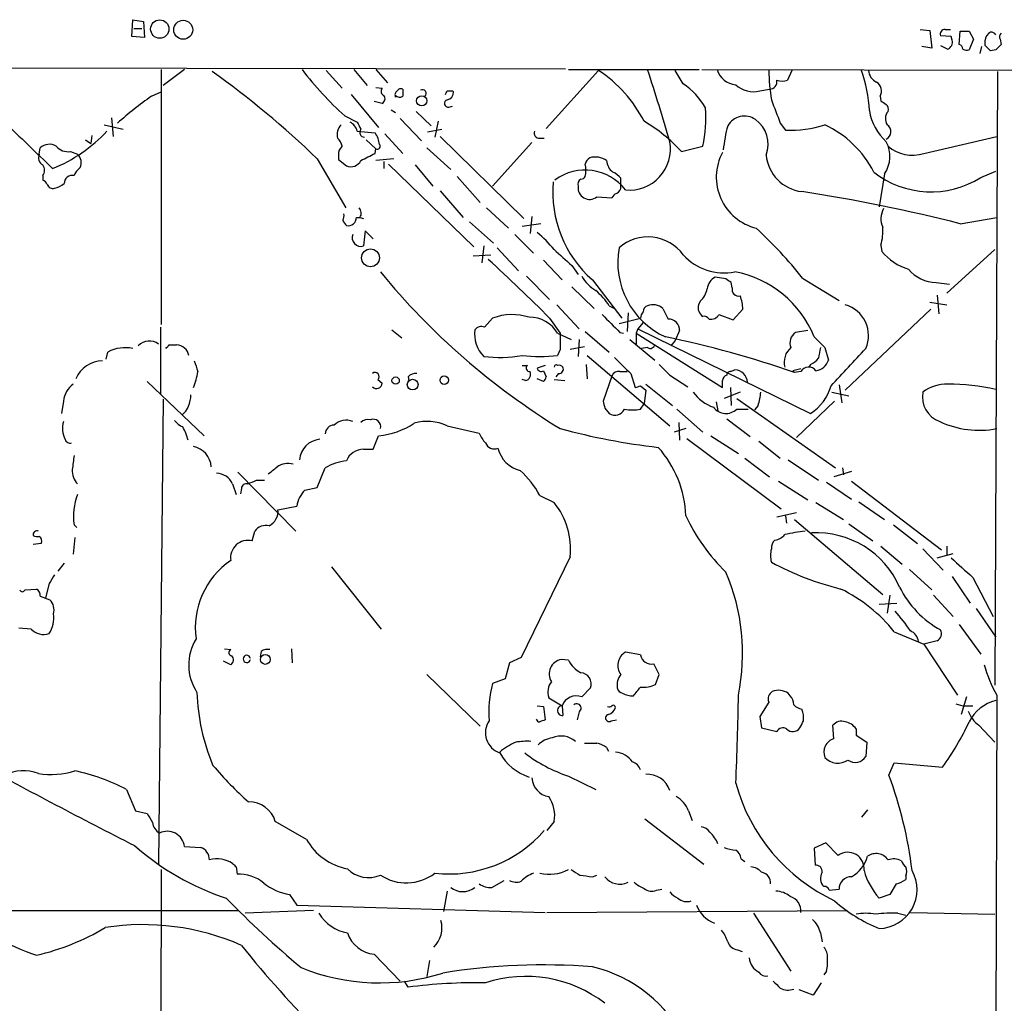
# Model space of a CAD drawing. Extents: x 9 to 1045, y 6 to 917.
# Drawn here: x 761 to 855, y 773 to 866 of the extents above; entities that cross this region are included whole.
import ezdxf

# ---------------------------------------------------------------- set-up
doc = ezdxf.new("R2010")
doc.units = 0
doc.header["$MEASUREMENT"] = 0
doc.layers.add('MAIN', color=5, linetype='CONTINUOUS')

msp = doc.modelspace()

# ---------------------------------------------------------------- linework, layer by layer
at = {"layer": 'MAIN'}
for p, q in [((772.0753, 864.87), (772.16, 866.4787)), ((772.16, 866.4787), (773.176, 866.3093)), ((773.176, 866.3093), (773.2607, 864.7853)), ((773.2607, 864.7853), (772.0753, 864.87)), ((772.2447, 865.632), (773.0067, 865.632)), ((847.0053, 865.5473), (847.9367, 865.4627)), ((847.9367, 865.4627), (848.106, 863.7693)), ((849.9687, 864.87), (848.9527, 864.9547)), ((849.376, 865.5473), (849.884, 865.5473)), ((850.0533, 864.5313), (849.9687, 864.87)), ((850.7307, 864.108), (850.8153, 865.378)), ((851.662, 865.378), (852.0853, 864.616)), ((848.106, 863.7693), (847.1747, 863.9387)), ((848.9527, 864.0233), (849.63, 863.6847)), ((852.0853, 864.616), (851.662, 863.6)), ((852.8473, 863.9387), (852.678, 863.2613)), ((853.186, 864.0233), (853.186, 864.5313)), ((854.6253, 864.616), (854.71, 864.108)), ((854.202, 863.6), (853.694, 863.5153)), ((713.74, 861.9913), (813.308, 861.822)), ((774.8693, 861.7373), (774.8693, 837.5227)), ((777.0707, 861.7373), (775.0387, 860.2133)), ((790.5327, 861.6527), (792.0567, 859.9593)), ((793.1573, 861.7373), (794.4273, 860.2133)), ((795.274, 861.7373), (796.3747, 860.4673)), ((816.4407, 861.6527), (811.4453, 856.1493)), ((813.562, 861.7373), (826.008, 861.7373)), ((824.484, 860.3827), (823.722, 861.6527)), ((826.262, 861.7373), (874.3527, 861.6527)), ((834.8133, 861.6527), (834.39, 860.7213)), ((854.3713, 861.568), (854.1173, 803.2327)), ((773.938, 859.1973), (774.8693, 859.6207)), ((792.9033, 859.3667), (795.528, 856.234)), ((795.274, 860.044), (795.8667, 859.9593)), ((802.5553, 859.7053), (802.64, 859.6207)), ((831.7653, 859.7053), (832.6967, 859.8747)), ((795.8667, 858.52), (795.1047, 858.6893)), ((843.1953, 859.1973), (843.28, 858.774)), ((796.7133, 857.9273), (797.1367, 857.6733)), ((799.084, 857.758), (800.5233, 856.4033)), ((802.2167, 858.1813), (802.5553, 858.266)), ((769.4507, 856.488), (771.2287, 856.0647)), ((770.128, 857.1653), (770.2973, 855.3873)), ((792.3107, 857.3347), (793.496, 856.742)), ((797.56, 857.0807), (799.592, 854.964)), ((801.2007, 856.8267), (800.862, 855.3027)), ((833.7127, 856.6573), (834.2207, 855.98)), ((793.496, 855.8953), (795.1893, 855.726)), ((796.1207, 855.6413), (797.814, 853.7787)), ((800.1847, 855.8107), (801.5393, 856.0647)), ((767.6727, 855.0487), (768.1807, 854.71)), ((768.2653, 855.472), (768.1807, 854.71)), ((794.3427, 855.0487), (795.274, 854.202)), ((801.37, 855.3873), (809.3287, 847.598)), ((810.0907, 854.7947), (806.3653, 850.646)), ((810.8527, 855.218), (811.276, 855.218)), ((847.344, 853.7787), (854.2867, 855.3873)), ((763.27, 853.694), (763.3547, 854.2867)), ((766.2333, 853.948), (766.9107, 853.694)), ((795.1893, 853.7787), (795.274, 854.202)), ((800.1, 854.2867), (802.386, 852.2547)), ((824.3147, 853.948), (826.3467, 854.456)), ((789.686, 853.2707), (792.3953, 848.614)), ((791.718, 853.6093), (791.718, 853.186)), ((791.718, 853.186), (792.48, 852.5933)), ((796.9673, 853.2707), (795.274, 853.1013)), ((796.036, 853.0167), (796.036, 852.3393)), ((796.4593, 852.7627), (804.5873, 844.8887)), ((798.9993, 852.678), (800.6927, 850.646)), ((843.6187, 851.8313), (843.1107, 848.6987)), ((852.7627, 851.4927), (854.202, 852.0853)), ((763.6087, 851.662), (763.6087, 851.2387)), ((802.9787, 851.5773), (805.18, 849.122)), ((818.5573, 850.646), (818.5573, 851.408)), ((801.37, 850.2227), (803.5713, 847.6827)), ((816.2713, 849.63), (817.7107, 849.5453)), ((805.7727, 848.614), (807.8893, 846.6667)), ((793.4113, 847.6827), (793.75, 847.6827)), ((793.75, 847.6827), (794.0887, 847.598)), ((804.164, 847.2593), (806.45, 845.2273)), ((810.9373, 847.09), (809.1593, 846.836)), ((810.0907, 847.7673), (809.9213, 846.1587)), ((850.8153, 847.09), (854.2867, 847.6827)), ((794.258, 846.4127), (794.0887, 844.9733)), ((795.02, 845.6507), (794.258, 846.4127)), ((808.482, 846.074), (810.26, 844.296)), ((805.5187, 844.9733), (805.3493, 843.3647)), ((806.7887, 844.804), (808.8207, 842.6027)), ((843.28, 845.058), (843.3647, 844.4653)), ((854.1173, 844.6347), (849.5453, 840.486)), ((804.5027, 844.042), (806.196, 844.1267)), ((811.1913, 843.6187), (812.9693, 841.756)), ((813.9007, 843.1107), (814.4933, 842.264)), ((809.5827, 842.0947), (811.784, 839.8933)), ((815.848, 841.756), (818.642, 838.1153)), ((828.548, 841.8407), (827.532, 842.01)), ((829.1407, 840.994), (829.056, 841.502)), ((835.8293, 841.9253), (839.3007, 839.8087)), ((848.5293, 841.502), (849.7993, 841.3327)), ((813.9007, 841.0787), (816.0173, 839.0467)), ((826.0927, 839.724), (825.9233, 839.3853)), ((847.9367, 839.6393), (849.5453, 839.3853)), ((848.614, 840.3167), (848.7833, 838.5387)), ((812.4613, 839.3853), (814.578, 837.0993)), ((817.4567, 839.3007), (817.9647, 839.0467)), ((829.2253, 837.946), (830.1567, 838.962)), ((848.0213, 838.962), (839.8933, 831.2573)), ((805.6033, 837.2687), (806.3653, 838.1153)), ((811.784, 838.1153), (812.8, 836.676)), ((818.388, 837.6073), (820.42, 838.1153)), ((819.2347, 838.6233), (819.15, 836.8453)), ((827.8707, 838.454), (829.2253, 837.946)), ((774.7847, 837.2687), (774.7847, 830.9187)), ((796.798, 837.0147), (797.7293, 836.2527)), ((815.1707, 836.8453), (817.4567, 834.898)), ((820.166, 837.0993), (819.9967, 836.676)), ((820.674, 837.692), (820.166, 837.0993)), ((820.166, 837.0993), (836.5913, 829.056)), ((824.1453, 836.93), (823.722, 835.9987)), ((836.3373, 836.93), (835.152, 836.7607)), ((812.546, 836.676), (813.816, 836.0833)), ((814.578, 836.0833), (814.4933, 834.4747)), ((818.4727, 836.7607), (818.8113, 836.676)), ((819.404, 836.0833), (821.7747, 834.136)), ((819.9967, 836.676), (819.9967, 835.66)), ((819.9967, 836.676), (828.2093, 831.5113)), ((823.722, 835.9987), (823.2987, 835.4907)), ((836.93, 836.3373), (837.946, 835.3213)), ((775.6313, 835.5753), (776.3087, 835.5753)), ((812.8, 835.152), (812.546, 834.5593)), ((815.086, 835.406), (813.7313, 835.152)), ((821.0973, 835.3213), (820.5047, 835.2367)), ((837.946, 835.3213), (838.2847, 834.136)), ((769.62, 834.2207), (769.7893, 834.898)), ((815.34, 834.5593), (823.214, 827.8707)), ((809.1593, 833.628), (809.6673, 833.628)), ((811.3607, 833.628), (810.5987, 833.374)), ((811.1913, 833.12), (811.4453, 832.5273)), ((815.2553, 833.7127), (815.34, 832.358)), ((818.4727, 833.0353), (819.15, 833.0353)), ((828.9713, 833.0353), (829.3947, 833.2047)), ((835.66, 833.2893), (834.898, 833.12)), ((834.898, 833.12), (835.0673, 832.9507)), ((835.66, 833.0353), (835.0673, 832.9507)), ((836.5913, 833.7127), (836.422, 833.4587)), ((773.5147, 832.104), (778.9333, 826.9393)), ((795.4433, 832.2733), (795.8667, 831.9347)), ((798.322, 832.5273), (798.4067, 832.1887)), ((809.498, 832.1887), (809.1593, 832.2733)), ((811.1913, 832.104), (810.5987, 832.358)), ((812.2073, 832.2733), (813.2233, 832.1887)), ((812.6307, 832.866), (812.3767, 832.5273)), ((817.7107, 832.612), (816.864, 830.2413)), ((819.4887, 832.866), (819.912, 831.5113)), ((823.214, 832.6967), (824.9073, 831.596)), ((820.42, 831.6807), (820.928, 831.2573)), ((820.928, 831.2573), (820.7587, 829.9873)), ((820.928, 831.85), (823.468, 829.818)), ((828.9713, 831.5113), (829.056, 829.818)), ((839.3007, 831.7653), (839.5547, 830.072)), ((765.556, 830.2413), (765.3867, 829.056)), ((775.0387, 830.4107), (774.6153, 786.2147)), ((829.9027, 831.088), (828.3787, 830.4953)), ((829.564, 830.4953), (838.962, 823.8913)), ((838.8773, 830.2413), (835.2367, 826.77)), ((838.6233, 831.088), (840.232, 830.7493)), ((817.0333, 829.564), (817.4567, 829.056)), ((820.42, 829.4793), (820.7587, 829.9873)), ((823.8913, 829.4793), (826.3467, 827.278)), ((827.6167, 830.1567), (827.786, 829.31)), ((829.564, 829.4793), (830.6647, 829.4793)), ((831.596, 829.818), (831.2573, 829.3947)), ((828.6327, 828.548), (830.834, 826.8547)), ((802.0473, 827.8707), (805.0953, 827.1933)), ((824.738, 827.6167), (823.6373, 827.278)), ((824.0607, 828.2093), (824.1453, 826.516)), ((795.02, 825.6693), (795.528, 826.9393)), ((824.8227, 826.6853), (833.7973, 819.9967)), ((827.1087, 826.9393), (829.7333, 825.246)), ((794.0887, 825.6693), (795.02, 825.6693)), ((831.6807, 826.4313), (833.7127, 824.8227)), ((830.326, 824.8227), (832.6967, 823.0447)), ((834.4747, 824.6533), (837.3533, 822.706)), ((789.686, 822.0287), (790.448, 823.8913)), ((839.6393, 823.8913), (839.724, 823.214)), ((782.1507, 823.468), (787.654, 817.88)), ((840.486, 823.5527), (838.7927, 823.0447)), ((781.6427, 822.3673), (781.9813, 821.3513)), ((782.4893, 821.944), (782.4047, 821.436)), ((783.9287, 822.706), (784.6907, 822.706)), ((788.5007, 821.7747), (789.686, 822.0287)), ((833.5433, 822.6213), (836.3373, 820.8433)), ((838.1153, 822.5367), (840.486, 820.928)), ((840.486, 822.6213), (849.0373, 816.102)), ((810.8527, 821.2667), (812.2073, 820.5893)), ((785.9607, 819.912), (787.7387, 820.2507)), ((837.0993, 820.5893), (839.724, 818.9807)), ((841.1633, 820.674), (843.6187, 818.9807)), ((833.374, 819.2347), (835.2367, 819.658)), ((834.2207, 819.3193), (834.3053, 818.642)), ((766.572, 818.4727), (766.826, 818.2187)), ((835.0673, 818.9807), (843.4493, 811.8687)), ((840.232, 818.5573), (842.518, 816.9487)), ((844.4653, 818.4727), (846.7513, 816.6947)), ((766.6567, 817.2873), (766.4873, 815.6787)), ((783.5053, 816.9487), (783.7593, 817.88)), ((763.4393, 816.6947), (762.6773, 816.61)), ((843.28, 816.4407), (845.312, 814.7473)), ((847.2593, 816.1867), (849.2067, 814.1547)), ((849.5453, 816.4407), (849.5453, 815.594)), ((813.7313, 815.4247), (809.0747, 805.8573)), ((848.614, 815.34), (850.138, 815.7633)), ((765.6407, 814.832), (765.048, 814.07)), ((791.0407, 814.4933), (795.782, 808.5667)), ((845.9893, 814.2393), (848.106, 812.292)), ((850.0533, 813.562), (851.7467, 811.022)), ((852.0007, 813.4773), (853.948, 809.752)), ((764.2013, 812.8847), (763.8627, 811.53)), ((761.9153, 812.292), (763.016, 812.3767)), ((763.3547, 811.6993), (764.286, 811.3607)), ((844.1267, 811.784), (843.8727, 810.0907)), ((848.2753, 811.784), (850.138, 809.752)), ((843.1107, 810.9373), (844.804, 811.022)), ((852.3393, 810.514), (854.202, 807.8047)), ((850.7307, 808.99), (852.7627, 806.196)), ((762.508, 808.5667), (761.3227, 808.6513)), ((844.55, 808.3127), (847.344, 807.1273)), ((848.614, 807.466), (847.344, 807.1273)), ((847.344, 807.1273), (850.5613, 802.3013)), ((780.8807, 806.704), (781.4733, 806.6193)), ((784.352, 806.45), (784.2673, 805.942)), ((787.2307, 806.704), (787.3153, 805.3493)), ((820.42, 806.1113), (818.9807, 806.3653)), ((781.4733, 805.18), (780.796, 805.5187)), ((807.974, 805.3493), (807.5507, 803.8253)), ((809.0747, 805.8573), (807.974, 805.3493)), ((813.562, 805.6033), (812.8847, 805.688)), ((800.1, 804.2487), (805.18, 799.338)), ((821.8593, 803.3173), (822.198, 804.2487)), ((807.5507, 803.8253), (806.3653, 803.402)), ((814.832, 802.132), (815.6787, 802.9787)), ((834.644, 802.2167), (834.4747, 802.4707)), ((854.2867, 802.3013), (854.1173, 746.252)), ((810.5987, 801.2853), (811.1913, 801.2007)), ((811.6993, 802.0473), (812.9693, 801.2853)), ((812.9693, 801.2853), (813.054, 800.354)), ((832.612, 801.624), (831.7653, 800.2693)), ((850.392, 801.4547), (851.0693, 801.2853)), ((851.408, 802.132), (850.9, 800.4387)), ((851.0693, 801.2853), (852.0007, 801.2853)), ((811.1913, 801.2007), (811.3607, 799.9307)), ((814.578, 800.6927), (814.4087, 799.9307)), ((817.626, 799.846), (818.134, 799.9307)), ((831.7653, 800.2693), (831.9347, 799.1687)), ((838.7927, 798.1527), (838.708, 799.4227)), ((852.5933, 799.4227), (854.1173, 797.814)), ((831.9347, 799.1687), (833.374, 798.83)), ((840.9093, 799.084), (840.9093, 798.4913)), ((840.9093, 798.4913), (841.9253, 797.814)), ((841.9253, 797.814), (841.8407, 796.4593)), ((817.2027, 797.306), (817.372, 796.9673)), ((844.042, 794.6813), (844.55, 795.8667)), ((844.55, 795.8667), (849.122, 795.4433)), ((813.562, 794.5967), (816.1867, 793.3267)), ((771.5673, 793.3267), (772.414, 791.2947)), ((772.414, 791.2947), (773.5147, 791.0407)), ((824.992, 791.2947), (825.3307, 790.3633)), ((842.01, 791.3793), (841.4173, 790.702)), ((788.67, 788.5853), (785.7067, 790.2787)), ((812.2073, 790.2787), (811.53, 789.432)), ((820.8433, 790.5327), (826.4313, 786.2147)), ((838.0307, 788.2467), (836.93, 787.7387)), ((839.216, 787.0613), (838.0307, 788.2467)), ((777.0707, 787.908), (778.5947, 787.8233)), ((836.93, 787.7387), (837.0147, 786.13)), ((829.9873, 786.7227), (830.326, 786.4687)), ((774.8693, 785.7067), (774.7847, 745.1513)), ((781.9813, 785.9607), (782.066, 785.2833)), ((806.2807, 784.0133), (807.466, 784.6907)), ((815.848, 785.0293), (816.2713, 785.1987)), ((845.6507, 785.114), (845.6507, 784.7753)), ((802.0473, 783.6747), (801.7087, 781.7273)), ((821.944, 783.7593), (822.452, 783.844)), ((838.3693, 783.7593), (839.3007, 783.844)), ((844.7193, 784.352), (844.1267, 783.336)), ((787.0613, 783.336), (787.7387, 782.32)), ((844.1267, 783.336), (843.1107, 782.9973)), ((719.7513, 781.812), (782.2353, 781.812)), ((789.3473, 781.812), (782.828, 781.558)), ((787.7387, 782.32), (811.3607, 781.6427)), ((811.53, 781.6427), (840.0627, 781.812)), ((831.1727, 781.558), (834.7287, 776.0547)), ((844.8887, 781.558), (845.6507, 781.3887)), ((846.074, 781.6427), (854.1173, 781.4733)), ((837.5227, 779.6953), (837.692, 778.8487)), ((829.6487, 778.0867), (830.072, 777.9173)), ((795.1047, 777.6633), (797.56, 775.1233)), ((800.354, 777.0707), (800.1, 775.5467)), ((838.1153, 776.0547), (837.8613, 775.716)), ((798.322, 774.5307), (797.9833, 775.1233)), ((836.8453, 773.7687), (835.4907, 774.2767)), ((837.6073, 774.954), (836.8453, 773.7687))]:
    msp.add_line(p, q, dxfattribs=at)
for centre, radius in [((774.725, 865.5877), 0.8708), ((776.953, 865.5228), 0.9007), ((799.622, 858.7706), 0.4841), ((794.754, 843.8488), 0.8502), ((797.1451, 832.1802), 0.3472), ((798.7626, 831.8012), 0.5094), ((801.7691, 832.225), 0.402), ((784.7573, 805.6885), 0.474)]:
    msp.add_circle(centre, radius, dxfattribs=at)
for centre, radius, start, end in [((849.3422, 865.124), 0.4247, 85.434686, 203.492649), ((851.2387, 1077.0277), 211.6501, 269.885381, 270.114592), ((854.075, 864.489), 0.89, 115.347095, 177.275832), ((853.7365, 864.7433), 0.5516, 32.451277, 94.41862), ((854.964, 864.87), 0.4234, 126.867191, 216.867191), ((849.376, 864.3408), 0.7036, 291.16322, 15.709373), ((850.6277, 863.6786), 0.4416, 0.7914, 76.511332), ((726.44, 736.7693), 179.6055, 44.885409, 45.114591), ((981.4559, 736.8541), 179.6053, 134.885409, 135.114591), ((851.4925, 864.5303), 0.9456, 243.413271, 280.325982), ((728.282, 789.4983), 88.5289, 46.083935, 54.496584), ((814.1223, 881.5458), 32.5872, 217.435073, 227.984546), ((809.4189, 851.0253), 12.7376, 27.094118, 56.546221), ((602.4937, 790.5103), 229.9148, 16.25835, 18.047019), ((829.6076, 862.2744), 1.9805, 195.735182, 266.285798), ((854.0203, 862.1904), 21.4151, 181.438763, 188.950288), ((829.5282, 857.2937), 12.663, 2.484816, 20.134873), ((843.4428, 861.7719), 1.3534, 185.052994, 244.338079), ((820.6463, 854.7063), 6.852, 29.656929, 55.938164), ((831.1727, 862.1246), 2.4908, 227.16709, 283.76343), ((832.6914, 860.5732), 0.6985, 270.434734, 12.241424), ((833.882, 862.2042), 1.5675, 251.089977, 288.910024), ((842.3606, 859.7083), 0.9787, 328.525199, 59.54425), ((796.1771, 859.6771), 0.4195, 137.724474, 250.347095), ((795.6105, 858.9767), 0.5237, 299.291595, 35.659773), ((797.5176, 859.3244), 0.4358, 119.053327, 209.06482), ((797.5242, 859.6303), 0.521, 221.950431, 303.793765), ((797.6447, 859.536), 0.3787, 63.441716, 153.441716), ((967.1639, 859.536), 169.3502, 179.885409, 180.114592), ((799.6766, 859.4634), 0.3679, 313.678532, 117.400918), ((717.3227, 901.856), 94.6305, 333.32033, 333.54954), ((802.3013, 986.7051), 127.0001, 269.885408, 270.114592), ((801.8993, 859.5853), 0.7415, 281.51299, 2.736234), ((790.1127, 835.4019), 28.7722, 124.205539, 132.375226), ((802.132, 858.52), 0.3491, 104.040224, 284.040224), ((1383.6305, 1069.4295), 589.6453, 200.9230835, 201.15227), ((928.2166, 985.616), 152.6536, 236.192738, 236.421901), ((843.3648, 857.9697), 0.6292, 340.338213, 47.731211), ((813.7247, 857.1658), 12.9096, 347.883172, 4.135135), ((847.1983, 858.649), 5.0834, 189.12656, 227.865589), ((844.7506, 857.0673), 1.0519, 138.954991, 213.419628), ((1884.0464, 2018.7421), 1616.722, 225.9460965, 226.1752825), ((792.8627, 855.5703), 1.2789, 134.144619, 195.99032), ((792.2402, 855.585), 1.2936, 13.879402, 63.434949), ((962.9602, 941.0632), 189.2833, 206.453803, 206.683027), ((812.9206, 843.5088), 15.4532, 42.495711, 59.52154), ((830.3013, 855.4968), 1.825, 55.23277, 150.218126), ((829.7334, 854.6677), 2.8299, 338.037679, 55.359779), ((834.6722, 866.5824), 10.612, 267.56155, 287.968834), ((833.7286, 847.4514), 9.9723, 27.141908, 64.98144), ((843.442, 855.8349), 0.7823, 296.250602, 56.596338), ((759.2612, 865.5347), 14.2121, 291.803805, 317.292843), ((794.2199, 855.7796), 0.4792, 143.493561, 264.419094), ((793.2475, 854.3473), 2.3815, 6.703652, 35.375183), ((810.8043, 855.7108), 0.4952, 158.127696, 275.609274), ((841.9356, 852.7735), 13.7076, 164.644837, 174.374086), ((764.2255, 853.3917), 1.2487, 58.461031, 134.21482), ((790.4301, 854.0508), 1.6763, 13.988163, 44.129898), ((795.4011, 854.4475), 0.2764, 242.628542, 40.039148), ((819.3777, 854.1856), 3.8985, 264.155308, 10.249768), ((841.1996, 853.4944), 2.9356, 325.49198, 28.148605), ((763.9473, 853.3553), 0.7573, 153.431565, 243.438333), ((766.0105, 855.4139), 1.4827, 220.242939, 278.642161), ((766.1202, 852.8755), 1.1379, 336.622898, 45.996967), ((792.7035, 853.7062), 0.9902, 130.782042, 185.615598), ((625.162, 1192.0899), 378.6341, 296.45385, 296.683033), ((832.62, 851.5177), 4.9956, 151.996059, 256.180173), ((846.2575, 857.1515), 3.5435, 229.524277, 287.855614), ((792.9032, 853.5249), 1.0232, 245.569021, 335.546314), ((816.2708, 852.4244), 1.1509, 126.018589, 162.906421), ((811.8705, 852.17), 3.353, 349.818495, 10.181505), ((816.1226, 851.4816), 1.9468, 56.302586, 105.754587), ((818.5995, 853.1435), 1.3974, 181.730489, 234.865559), ((836.2539, 854.0225), 3.9178, 186.05417, 262.531959), ((762.9312, 852.17), 0.8468, 323.136869, 36.863131), ((768.3911, 850.8586), 1.9886, 128.076638, 156.171495), ((815.1663, 847.3975), 4.7976, 37.338056, 126.80684), ((816.9903, 850.1795), 1.9912, 38.095812, 66.153792), ((848.0407, 858.9065), 8.7899, 231.781194, 302.49389), ((763.3121, 850.5189), 0.7785, 22.378134, 67.605454), ((764.2228, 852.7835), 2.3575, 281.90906, 306.972457), ((766.3921, 850.9318), 0.7521, 76.159626, 182.423369), ((823.179, 850.0901), 11.0996, 174.938811, 228.663879), ((815.0944, 850.8068), 0.6223, 123.902018, 194.976496), ((814.7047, 851.8741), 0.5525, 274.422569, 327.506537), ((764.5294, 850.9635), 0.519, 196.591391, 290.282109), ((815.5983, 850.516), 1.1126, 173.290163, 307.220074), ((818.4306, 849.2489), 0.7785, 112.394546, 157.621866), ((817.9105, 850.5793), 0.6502, 290.104314, 5.887705), ((812.4947, 696.3985), 155.4876, 75.732202, 81.400333), ((791.2961, 847.8519), 0.9452, 333.402419, 10.324365), ((793.1382, 848.0966), 0.7386, 325.920537, 44.467924), ((845.2362, 847.5572), 1.9602, 150.269983, 204.275591), ((793.243, 847.7963), 1.1614, 198.452109, 228.931026), ((792.6562, 847.6555), 0.7556, 256.515474, 2.063), ((803.7776, 837.8136), 10.8438, 38.978908, 51.021092), ((801.6235, 814.5784), 43.7937, 38.641685, 47.114461), ((838.7086, 846.3702), 4.756, 343.98411, 4.596065), ((793.8346, 845.758), 0.8248, 157.473644, 287.942888), ((821.131, 841.72), 4.1274, 35.669845, 131.650832), ((1194.0537, 1267.2222), 569.5497, 227.899306, 228.128489), ((826.0448, 843.4075), 7.7831, 169.663614, 245.285478), ((847.3186, 847.6445), 5.0735, 218.801609, 253.818351), ((707.308, 734.7381), 146.9765, 44.697113, 47.848981), ((828.3661, 847.6775), 5.2611, 222.447896, 281.274691), ((848.1478, 885.4518), 67.7818, 219.302331, 238.567457), ((827.5449, 832.579), 10.1097, 21.823826, 79.457007), ((848.5841, 844.9622), 3.4607, 219.263313, 269.092669), ((818.177, 844.085), 3.8923, 210.752962, 239.247038), ((828.1181, 840.7901), 1.3534, 115.661921, 174.947006), ((744.1193, 714.6598), 152.6538, 56.192749, 56.421911), ((811.0653, 834.941), 7.7367, 34.29867, 48.550594), ((824.7337, 841.2867), 2.071, 311.01181, 349.50016), ((829.7587, 840.85), 0.6346, 166.883564, 283.116436), ((825.9315, 838.7774), 4.2292, 2.501675, 20.117139), ((821.3769, 838.056), 0.9587, 137.151439, 176.453861), ((821.2506, 838.7437), 0.5777, 105.388205, 183.542927), ((821.6063, 837.9795), 1.4159, 48.917623, 111.06947), ((1076.7905, 965.5385), 283.9809, 206.450442, 206.679625), ((826.9053, 839.1313), 1.0143, 165.497947, 236.582544), ((839.0542, 836.46), 3.0432, 336.298069, 73.994865), ((808.221, 833.2405), 5.2161, 71.955488, 110.840429), ((809.8849, 835.1154), 3.085, 30.389458, 90.895232), ((1240.9631, 1260.9694), 598.7079, 224.8871003, 225.1162765), ((823.0687, 836.9541), 1.0769, 358.717632, 91.277049), ((826.4525, 837.7133), 0.5811, 33.104879, 100.490041), ((827.1229, 838.8631), 0.8524, 257.561596, 331.318192), ((807.7852, 836.6413), 3.1355, 173.160565, 223.709057), ((805.307, 836.5208), 0.8045, 68.38772, 142.124392), ((773.7411, 834.4314), 1.5079, 54.566567, 135.370789), ((1193.7997, 835.914), 381.0005, 179.885409, 180.114592), ((802.5366, 738.97), 99.4516, 70.907096, 78.249057), ((835.8041, 835.787), 1.1719, 123.810753, 203.414936), ((771.4432, 831.7879), 3.5225, 78.258781, 118.00331), ((690.812, 920.0559), 119.7133, 314.885442, 315.114625), ((776.2694, 834.3301), 1.2458, 10.60101, 88.192277), ((821.3513, 835.6601), 0.4234, 233.140927, 359.986468), ((835.884, 833.9281), 1.8099, 129.66695, 195.031336), ((846.577, 833.2895), 9.2795, 167.352251, 173.71538), ((-48.8351, 1658.9817), 1213.202, 317.0065092, 317.2356856), ((769.319, 831.243), 2.8085, 90.769121, 156.608807), ((1032.1636, 918.2156), 267.7345, 198.322022, 198.551212), ((807.0397, 847.3963), 13.0108, 263.286613, 279.375881), ((810.8527, 851.2852), 16.8114, 264.218835, 275.780826), ((1199.7514, 1214.6526), 538.8513, 224.885409, 225.114577), ((835.7873, 835.5327), 1.9897, 293.83384, 321.91135), ((836.9399, 834.5055), 1.3946, 276.562951, 344.636425), ((772.2506, 833.9064), 6.1521, 337.088056, 351.859888), ((809.371, 832.7813), 0.6061, 282.096078, 24.776461), ((809.8931, 833.374), 0.3399, 131.636339, 274.759442), ((810.9796, 833.4445), 0.3874, 190.48609, 303.119959), ((812.419, 833.4587), 0.2117, 53.124688, 180), ((812.6729, 833.162), 0.483, 37.902035, 105.233269), ((812.6645, 833.2894), 0.4247, 265.43576, 23.492649), ((818.3134, 832.4245), 0.6312, 75.382563, 162.719079), ((1076.7058, 1087.2044), 359.2106, 224.885397, 225.11458), ((828.9289, 832.7391), 0.2992, 81.85365, 188.14635), ((829.343, 831.9677), 1.2381, 2.388641, 87.606735), ((836.4082, 832.5918), 0.8698, 37.390275, 149.342406), ((795.1893, 832.5697), 0.3874, 310.604502, 130.593275), ((799.0718, 831.8805), 0.9903, 84.384402, 139.217958), ((810.8951, 832.5696), 0.5518, 302.463229, 355.603684), ((828.7881, 832.1367), 0.5811, 105.509335, 174.86627), ((658.8593, 831.85), 169.3503, 359.885409, 0.114591), ((768.0332, 829.8811), 2.5033, 128.137558, 171.726825), ((795.3251, 831.9742), 0.543, 224.134661, 355.828687), ((777.816, 958.5959), 133.8752, 288.327138, 288.556321), ((834.0655, 832.9648), 4.6539, 302.869856, 343.98307), ((849.5769, 827.9464), 3.904, 89.220663, 126.416688), ((849.3439, 808.4469), 23.4048, 78.020123, 89.299601), ((775.2932, 830.7067), 2.3735, 309.932294, 3.074449), ((986.2912, 872.232), 174.5531, 193.919662, 194.148821), ((828.7876, 833.6136), 4.2132, 216.83046, 250.232651), ((827.633, 831.271), 4.221, 339.864971, 357.515164), ((849.6961, 830.6309), 2.4793, 169.375802, 250.487794), ((818, 829.8674), 0.9765, 236.194391, 336.580281), ((819.658, 832.8687), 3.474, 257.329512, 282.670488), ((828.5361, 830.5095), 1.4553, 216.263574, 314.93597), ((777.706, 829.6067), 1.9906, 218.089814, 246.155872), ((792.4376, 826.7917), 1.631, 67.083702, 134.485805), ((794.512, 827.5603), 0.938, 74.289525, 136.222366), ((795.02, 827.8072), 0.7036, 344.290627, 111.16322), ((767.8322, 827.6665), 2.3611, 164.587599, 206.833101), ((773.2209, 825.5772), 4.2923, 12.633631, 30.970166), ((791.3158, 827.0875), 0.8681, 91.392836, 178.600566), ((794.8006, 834.4482), 7.544, 275.533076, 303.048225), ((800.1591, 824.0275), 4.282, 63.834683, 106.894565), ((829.5517, 890.0824), 64.6729, 254.987963, 263.395467), ((852.6203, 836.2993), 8.8411, 244.886247, 280.86433), ((766.191, 826.7277), 0.4827, 195.254078, 285.254078), ((790.1093, 824.4841), 2.1234, 94.573168, 175.429522), ((807.565, 828.1108), 2.6346, 200.380163, 224.566345), ((777.5159, 823.8643), 2.0978, 3.052264, 78.968606), ((794.1098, 823.9124), 1.757, 90.688077, 158.065973), ((806.5291, 826.5878), 0.902, 201.173872, 292.431267), ((809.6733, 826.4373), 2.8822, 193.714168, 256.285832), ((814.3059, 818.9074), 10.4402, 2.261086, 41.598219), ((1105.1405, 782.0771), 341.2881, 172.76195, 172.991147), ((768.1164, 823.592), 1.7186, 175.661894, 225.447909), ((616.1252, 1035.3153), 271.0713, 308.542758, 308.771937), ((786.892, 822.5792), 1.7272, 72.89532, 126.031276), ((793.1354, 819.2164), 5.3923, 96.98123, 119.892753), ((780.0341, 821.6055), 1.7798, 25.341276, 87.275526), ((802.4538, 816.5844), 9.6159, 29.139215, 47.177515), ((782.9502, 821.9252), 0.4613, 73.399492, 177.664214), ((698.8252, 1034.2245), 227.9971, 291.687994, 291.917163), ((772.4966, 819.2348), 5.9734, 159.24828, 187.329886), ((790.8791, 819.633), 3.2006, 137.997618, 168.872279), ((806.8123, 816.1901), 6.9612, 353.68744, 39.194549), ((784.4191, 819.7713), 1.548, 296.672641, 5.21487), ((841.3241, 827.1388), 18.3369, 205.241486, 225.833869), ((784.8119, 817.1333), 1.2906, 76.462305, 144.648633), ((763.0584, 817.5158), 0.3857, 70.789879, 188.815064), ((763.1005, 818.3023), 0.9456, 243.413271, 280.325982), ((763.0159, 816.9487), 0.4937, 329.040224, 59.024302), ((832.9804, 818.5522), 1.5354, 278.400309, 318.821096), ((837.6173, 803.2932), 14.6672, 96.003363, 103.730315), ((837.1245, 809.0544), 8.6679, 23.754698, 92.965955), ((783.1047, 815.346), 1.652, 75.96628, 189.055208), ((835.1104, 815.5517), 2.3325, 164.202392, 195.797608), ((833.8515, 816.2835), 0.9902, 130.782042, 185.60984), ((1316.6707, 1322.4206), 689.16, 227.3744507, 227.6036281), ((785.8245, 808.7006), 7.727, 124.271672, 187.924463), ((846.3871, 840.2164), 28.6861, 241.878296, 256.046738), ((976.1272, 686.2949), 246.8554, 148.919682, 149.148841), ((810.2646, 806.2284), 19.8608, 348.595697, 22.98953), ((853.5625, 816.798), 9.5082, 206.563704, 240.999126), ((761.6613, 812.3979), 0.2752, 202.632677, 337.367323), ((762.6774, 811.784), 0.6826, 352.87186, 60.261365), ((832.8663, 798.915), 14.9942, 38.811209, 63.869524), ((763.2697, 810.3869), 1.4075, 344.298955, 43.776594), ((762.1087, 809.5984), 2.5488, 325.186984, 9.202151), ((833.109, 799.8667), 15.5197, 33.343775, 42.042561), ((763.6869, 809.6839), 1.6242, 223.460738, 288.463953), ((845.6085, 807.2544), 1.2341, 5.902319, 67.839069), ((848.2754, 808.1433), 0.7573, 296.561667, 26.568435), ((782.1974, 805.1617), 4.7252, 148.433805, 213.47618), ((781.6144, 806.3371), 0.3155, 116.565051, 259.701651), ((781.1981, 805.6351), 0.5319, 301.161448, 47.415436), ((782.9914, 805.7304), 0.3472, 6.998107, 352.985514), ((784.9869, 805.4767), 1.1621, 79.498468, 123.117088), ((819.7215, 805.1165), 1.452, 120.67682, 216.701014), ((821.4783, 806.323), 1.0793, 191.312015, 281.312015), ((813.1536, 804.3064), 1.4075, 101.013752, 211.484562), ((816.187, 807.043), 2.9939, 208.742881, 241.257119), ((567.904, 677.7367), 284.0259, 26.450478, 26.679625), ((864.9704, 808.3841), 12.294, 195.107069, 209.655166), ((814.6403, 803.3277), 1.0955, 341.422813, 84.395047), ((819.6582, 803.2751), 1.4697, 138.511506, 191.634869), ((816.4167, 800.6508), 10.4211, 164.69232, 184.429235), ((813.2055, 802.5794), 1.5975, 141.616345, 199.456946), ((820.7162, 805.5896), 2.5436, 263.312798, 296.705074), ((797.4973, 803.1405), 19.2502, 181.742042, 203.01987), ((814.3321, 800.7595), 1.4607, 69.987068, 158.902223), ((818.8112, 803.0632), 0.5985, 188.116564, 261.883436), ((819.8057, 804.6277), 2.4118, 243.424325, 268.503188), ((608.4192, 971.9747), 271.0635, 321.224785, 321.453955), ((585.675, 805.5022), 244.0793, 357.27998, 359.248591), ((833.4161, 801.9204), 0.857, 122.892696, 200.234435), ((833.549, 801.0817), 1.6692, 56.318501, 111.003995), ((833.9969, 801.4667), 0.9905, 354.397613, 49.212375), ((812.9966, 800.8183), 0.4678, 93.345603, 277.047545), ((814.35, 801.0509), 0.4245, 302.477402, 131.265912), ((817.4144, 801.6662), 0.4825, 254.728219, 307.879149), ((817.8377, 801.116), 0.2116, 0, 126.875312), ((836.1491, 802.5721), 1.675, 225.863544, 256.028469), ((855.2047, 797.9364), 3.9851, 104.572908, 152.746298), ((817.4332, 800.1141), 0.3303, 100.677194, 305.721221), ((817.0756, 801.4124), 1.0178, 286.930557, 343.069443), ((833.9024, 800.1), 2.0276, 352.803481, 24.68297), ((854.4574, 801.8792), 3.0837, 200.936395, 232.807178), ((807.7215, 798.7176), 2.0361, 146.344273, 250.525625), ((810.8104, 800.0577), 0.2994, 188.140927, 278.121983), ((853.4567, 672.8461), 133.8752, 108.327138, 108.556321), ((666.3897, 884.1974), 189.3506, 333.316974, 333.546117), ((839.5547, 798.7028), 1.1114, 72.261221, 139.627411), ((839.5551, 798.1534), 1.6431, 34.49667, 78.121758), ((829.8958, 809.6589), 23.9109, 323.521265, 335.547597), ((812.8663, 796.2973), 2.1094, 49.391045, 113.120484), ((833.9535, 798.5394), 0.6483, 57.138401, 153.367756), ((834.9054, 799.6493), 0.8244, 223.289599, 324.343567), ((811.0229, 792.082), 6.2361, 113.195454, 129.6617), ((809.6676, 791.3783), 6.5292, 87.029091, 99.707142), ((812.4611, 795.6975), 2.5748, 99.457932, 133.667122), ((815.6787, 1094.0289), 296.3002, 269.885389, 270.114592), ((815.7848, 795.4225), 2.3575, 53.027543, 78.09094), ((839.2133, 796.8618), 1.3577, 108.046604, 201.024786), ((811.3275, 799.1845), 4.9046, 209.116443, 252.304284), ((818.2252, 808.3953), 14.5653, 232.77158, 251.327455), ((817.8665, 794.712), 2.1784, 34.674194, 85.186339), ((1056.2922, 1346.6361), 626.6717, 241.5075918, 243.0554058), ((804.8641, 816.697), 32.7683, 220.048543, 228.536207), ((819.2349, 794.7662), 1.2584, 19.647392, 70.352608), ((839.1942, 797.5262), 1.6982, 222.692417, 304.142046), ((840.8324, 797.0982), 1.1937, 234.974556, 327.639986), ((761.7714, 791.0663), 4.0399, 69.513672, 116.513041), ((764.3979, 802.1263), 7.376, 260.537678, 287.832623), ((762.4629, 775.8517), 19.7045, 62.48068, 77.711457), ((821.0792, 792.5163), 2.2548, 18.774858, 93.845007), ((805.8396, 780.6015), 40.7144, 7.083177, 20.231768), ((812.0124, 794.5493), 1.9256, 183.632574, 260.642358), ((846.2862, 798.513), 17.4234, 195.286844, 244.834984), ((783.2432, 789.5824), 2.56, 15.782767, 91.712385), ((809.1876, 790.8713), 3.0773, 348.897106, 35.294184), ((822.5475, 790.3516), 2.6201, 21.096857, 61.2761), ((985.4251, 917.6061), 246.8295, 210.848142, 211.077345), ((775.3774, 790.3633), 1.3652, 187.123455, 240.251995), ((775.444, 787.7192), 1.6376, 6.620311, 117.021956), ((802.196, 797.3246), 12.0308, 263.633828, 319.001882), ((826.0925, 788.6697), 1.1043, 32.481141, 85.595723), ((824.3769, 786.616), 3.7433, 24.393918, 44.995671), ((793.5932, 791.3365), 5.6398, 209.197486, 259.492429), ((788.6208, 806.3238), 24.5243, 228.371369, 252.018752), ((778.203, 786.6486), 1.2383, 359.509553, 71.559198), ((829.6276, 790.7235), 3.1577, 246.702057, 267.308125), ((828.8874, 786.6384), 1.1031, 4.382771, 57.550319), ((840.1278, 785.8028), 1.5541, 353.319025, 125.92383), ((842.8177, 785.8531), 1.3838, 34.557145, 125.710474), ((780.1549, 783.9528), 2.7784, 57.62323, 104.882533), ((866.4619, 870.7799), 119.7133, 224.885409, 225.114592), ((838.9159, 787.8281), 3.2091, 299.292008, 344.614754), ((844.4929, 785.1055), 1.6234, 63.103489, 109.264229), ((846.3282, 786.8923), 1.1519, 197.115163, 233.973724), ((794.5574, 787.7488), 2.7933, 224.489454, 294.084743), ((798.1625, 788.8566), 4.4111, 236.022449, 307.732923), ((811.4193, 782.2619), 3.3154, 110.46725, 135.00611), ((811.7472, 789.2184), 3.9529, 256.921404, 297.329321), ((941.2503, 997.1458), 246.8724, 238.922639, 239.151802), ((830.8197, 784.4927), 1.4713, 40.728008, 86.141889), ((831.7704, 784.4504), 1.0157, 354.440401, 80.690699), ((837.0994, 785.5374), 0.5986, 351.865837, 98.134163), ((838.6038, 784.8787), 1.0774, 147.8086, 226.436607), ((848.2116, 787.5017), 6.8051, 196.034795, 221.446431), ((843.0247, 783.8109), 3.6932, 271.334312, 29.366374), ((844.6337, 785.5374), 1.1016, 337.396939, 22.59826), ((782.2213, 781.5155), 3.771, 50.773773, 92.360263), ((787.9998, 788.7182), 5.4634, 231.59733, 260.108722), ((808.609, 785.7487), 1.2339, 239.02828, 292.173035), ((857.6088, 1081.4632), 299.361, 261.751934, 261.981098), ((818.4388, 786.0961), 1.7645, 217.199158, 296.81192), ((821.6763, 786.3992), 2.6354, 225.444287, 249.623856), ((840.4576, 783.8724), 1.1572, 88.593765, 181.406235), ((844.2328, 786.6588), 2.3575, 281.90906, 306.972457), ((803.529, 785.4804), 1.8598, 232.078272, 307.921728), ((806.1677, 785.8616), 1.8517, 234.610514, 273.498553), ((821.4784, 784.7332), 1.0794, 228.18441, 295.55143), ((824.781, 784.8185), 1.9912, 218.095812, 246.153792), ((833.1467, 781.234), 2.4449, 52.234365, 86.656246), ((837.9291, 783.6494), 0.4537, 14.017867, 98.594459), ((851.5636, 851.8035), 98.5214, 224.297861, 229.944344), ((824.8226, 783.9285), 1.2585, 227.724474, 289.658724), ((834.263, 781.812), 1.4073, 353.09012, 74.29173), ((848.3151, 793.2397), 14.1155, 228.039821, 248.364416), ((769.7816, 797.9172), 21.4343, 229.053997, 251.6003), ((793.2742, 783.6292), 3.9973, 211.207854, 259.776305), ((828.4587, 783.3314), 2.8876, 200.502864, 249.497136), ((841.8406, 776.4375), 5.1212, 79.521235, 100.477665), ((844.3382, 768.8235), 12.7464, 87.524701, 97.058), ((798.9334, 780.1928), 2.6135, 314.872883, 15.260887), ((835.4479, 779.314), 2.1096, 10.413436, 51.51495), ((757.9655, 799.5328), 22.5275, 282.955384, 300.902909), ((773.1312, 757.3155), 23.1686, 66.176894, 98.928747), ((795.42, 780.6609), 3.0142, 198.684412, 263.995471), ((825.4482, 777.7983), 3.4337, 17.812818, 38.7875), ((829.7669, 779.1814), 1.1011, 197.587464, 263.837376), ((872.2818, 850.8391), 115.3004, 218.851924, 224.486522), ((836.8249, 777.4307), 1.3792, 355.592055, 41.284406), ((832.4344, 777.4857), 1.6928, 185.457661, 243.560587), ((833.7148, 776.986), 4.498, 348.050526, 4.318496), ((795.5947, 794.7335), 19.7891, 247.938852, 287.738815), ((811.2554, 715.7203), 60.931, 85.677303, 99.09492), ((812.7373, 763.4774), 13.3676, 26.136635, 76.543628), ((832.3157, 776.3299), 0.7299, 209.543335, 286.851114), ((809.5257, 763.2894), 12.2797, 52.310274, 108.211412), ((1002.7114, 944.1469), 239.4973, 224.889621, 225.118787), ((804.9108, 724.1767), 50.7832, 89.123096, 97.454776), ((834.4395, 775.7797), 1.5189, 241.411819, 290.955177)]:
    msp.add_arc(centre, radius, start, end, dxfattribs=at)

doc.saveas('drawing.dxf')
